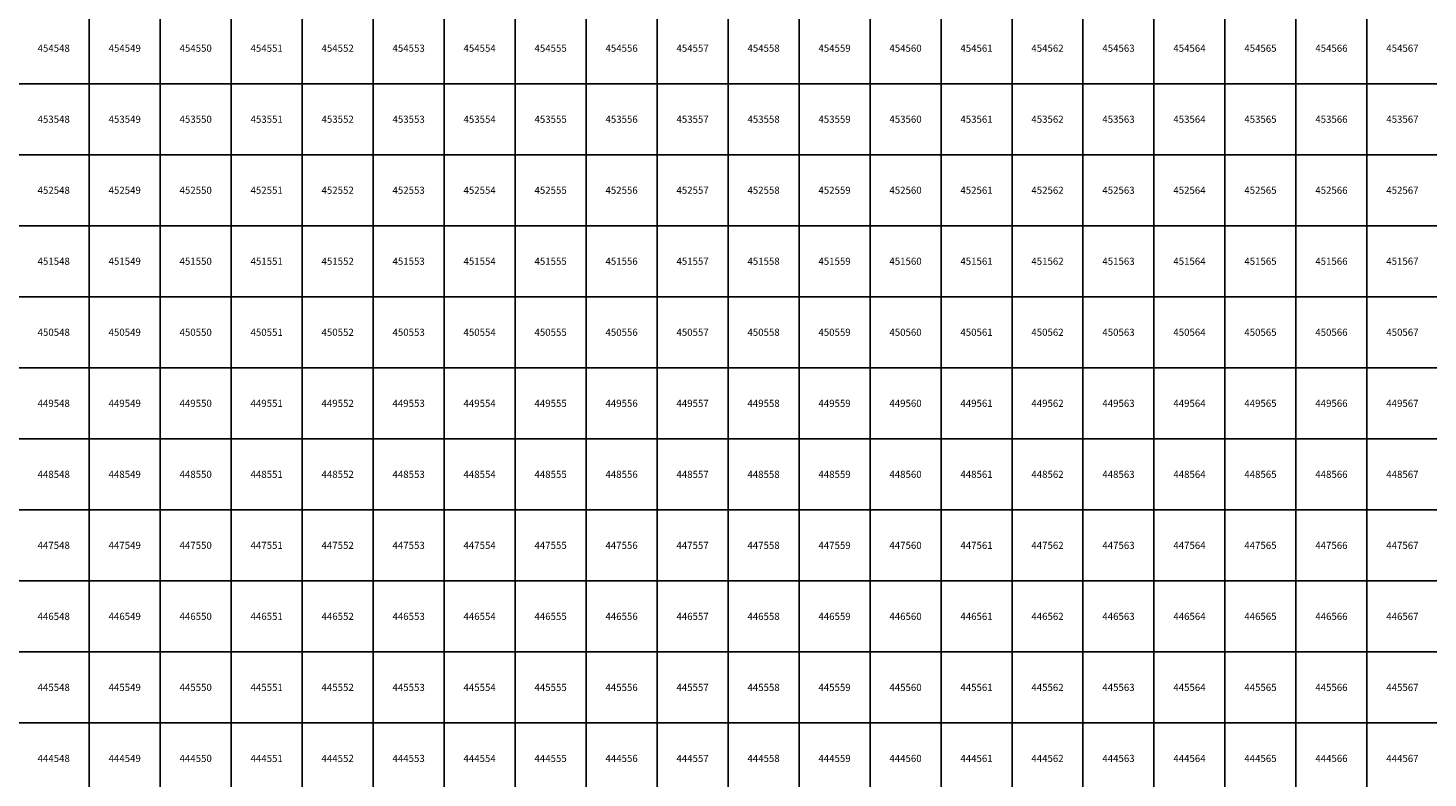
# Model space of a CAD drawing. Units: millimetres. Extents: x 364000 to 742000, y 6374000 to 6641000.
# Drawn here: x 548138 to 567860, y 6444224 to 6454784 of the extents above; entities that cross this region are included whole.
import ezdxf

# ---------------------------------------------------------------- set-up
doc = ezdxf.new("R2010")
doc.units = ezdxf.units.MM
doc.layers.add('Abijooned', color=1, linetype='Continuous', lineweight=0)
doc.styles.add('Styledgn000', font='dgn000.shx')

msp = doc.modelspace()

# ---------------------------------------------------------------- linework, layer by layer
at = {"layer": 'Abijooned', "linetype": 'Continuous', "lineweight": 0, "flags": 128}
for points in [[(548000, 6454000), (548000, 6455000), (549000, 6455000), (549000, 6454000), (548000, 6454000)], [(549000, 6454000), (549000, 6455000), (550000, 6455000), (550000, 6454000), (549000, 6454000)], [(550000, 6454000), (550000, 6455000), (551000, 6455000), (551000, 6454000), (550000, 6454000)], [(551000, 6454000), (551000, 6455000), (552000, 6455000), (552000, 6454000), (551000, 6454000)], [(552000, 6454000), (552000, 6455000), (553000, 6455000), (553000, 6454000), (552000, 6454000)], [(553000, 6454000), (553000, 6455000), (554000, 6455000), (554000, 6454000), (553000, 6454000)], [(554000, 6454000), (554000, 6455000), (555000, 6455000), (555000, 6454000), (554000, 6454000)], [(555000, 6454000), (555000, 6455000), (556000, 6455000), (556000, 6454000), (555000, 6454000)], [(556000, 6454000), (556000, 6455000), (557000, 6455000), (557000, 6454000), (556000, 6454000)], [(557000, 6454000), (557000, 6455000), (558000, 6455000), (558000, 6454000), (557000, 6454000)], [(558000, 6454000), (558000, 6455000), (559000, 6455000), (559000, 6454000), (558000, 6454000)], [(559000, 6454000), (559000, 6455000), (560000, 6455000), (560000, 6454000), (559000, 6454000)], [(560000, 6454000), (560000, 6455000), (561000, 6455000), (561000, 6454000), (560000, 6454000)], [(561000, 6454000), (561000, 6455000), (562000, 6455000), (562000, 6454000), (561000, 6454000)], [(562000, 6454000), (562000, 6455000), (563000, 6455000), (563000, 6454000), (562000, 6454000)], [(563000, 6454000), (563000, 6455000), (564000, 6455000), (564000, 6454000), (563000, 6454000)], [(564000, 6454000), (564000, 6455000), (565000, 6455000), (565000, 6454000), (564000, 6454000)], [(565000, 6454000), (565000, 6455000), (566000, 6455000), (566000, 6454000), (565000, 6454000)], [(566000, 6454000), (566000, 6455000), (567000, 6455000), (567000, 6454000), (566000, 6454000)], [(567000, 6454000), (567000, 6455000), (568000, 6455000), (568000, 6454000), (567000, 6454000)], [(548000, 6453000), (548000, 6454000), (549000, 6454000), (549000, 6453000), (548000, 6453000)], [(549000, 6453000), (549000, 6454000), (550000, 6454000), (550000, 6453000), (549000, 6453000)], [(550000, 6453000), (550000, 6454000), (551000, 6454000), (551000, 6453000), (550000, 6453000)], [(551000, 6453000), (551000, 6454000), (552000, 6454000), (552000, 6453000), (551000, 6453000)], [(552000, 6453000), (552000, 6454000), (553000, 6454000), (553000, 6453000), (552000, 6453000)], [(553000, 6453000), (553000, 6454000), (554000, 6454000), (554000, 6453000), (553000, 6453000)], [(554000, 6453000), (554000, 6454000), (555000, 6454000), (555000, 6453000), (554000, 6453000)], [(555000, 6453000), (555000, 6454000), (556000, 6454000), (556000, 6453000), (555000, 6453000)], [(556000, 6453000), (556000, 6454000), (557000, 6454000), (557000, 6453000), (556000, 6453000)], [(557000, 6453000), (557000, 6454000), (558000, 6454000), (558000, 6453000), (557000, 6453000)], [(558000, 6453000), (558000, 6454000), (559000, 6454000), (559000, 6453000), (558000, 6453000)], [(559000, 6453000), (559000, 6454000), (560000, 6454000), (560000, 6453000), (559000, 6453000)], [(560000, 6453000), (560000, 6454000), (561000, 6454000), (561000, 6453000), (560000, 6453000)], [(561000, 6453000), (561000, 6454000), (562000, 6454000), (562000, 6453000), (561000, 6453000)], [(562000, 6453000), (562000, 6454000), (563000, 6454000), (563000, 6453000), (562000, 6453000)], [(563000, 6453000), (563000, 6454000), (564000, 6454000), (564000, 6453000), (563000, 6453000)], [(564000, 6453000), (564000, 6454000), (565000, 6454000), (565000, 6453000), (564000, 6453000)], [(565000, 6453000), (565000, 6454000), (566000, 6454000), (566000, 6453000), (565000, 6453000)], [(566000, 6453000), (566000, 6454000), (567000, 6454000), (567000, 6453000), (566000, 6453000)], [(567000, 6453000), (567000, 6454000), (568000, 6454000), (568000, 6453000), (567000, 6453000)], [(548000, 6452000), (548000, 6453000), (549000, 6453000), (549000, 6452000), (548000, 6452000)], [(549000, 6452000), (549000, 6453000), (550000, 6453000), (550000, 6452000), (549000, 6452000)], [(550000, 6452000), (550000, 6453000), (551000, 6453000), (551000, 6452000), (550000, 6452000)], [(551000, 6452000), (551000, 6453000), (552000, 6453000), (552000, 6452000), (551000, 6452000)], [(552000, 6452000), (552000, 6453000), (553000, 6453000), (553000, 6452000), (552000, 6452000)], [(553000, 6452000), (553000, 6453000), (554000, 6453000), (554000, 6452000), (553000, 6452000)], [(554000, 6452000), (554000, 6453000), (555000, 6453000), (555000, 6452000), (554000, 6452000)], [(555000, 6452000), (555000, 6453000), (556000, 6453000), (556000, 6452000), (555000, 6452000)], [(556000, 6452000), (556000, 6453000), (557000, 6453000), (557000, 6452000), (556000, 6452000)], [(557000, 6452000), (557000, 6453000), (558000, 6453000), (558000, 6452000), (557000, 6452000)], [(558000, 6452000), (558000, 6453000), (559000, 6453000), (559000, 6452000), (558000, 6452000)], [(559000, 6452000), (559000, 6453000), (560000, 6453000), (560000, 6452000), (559000, 6452000)], [(560000, 6452000), (560000, 6453000), (561000, 6453000), (561000, 6452000), (560000, 6452000)], [(561000, 6452000), (561000, 6453000), (562000, 6453000), (562000, 6452000), (561000, 6452000)], [(562000, 6452000), (562000, 6453000), (563000, 6453000), (563000, 6452000), (562000, 6452000)], [(563000, 6452000), (563000, 6453000), (564000, 6453000), (564000, 6452000), (563000, 6452000)], [(564000, 6452000), (564000, 6453000), (565000, 6453000), (565000, 6452000), (564000, 6452000)], [(565000, 6452000), (565000, 6453000), (566000, 6453000), (566000, 6452000), (565000, 6452000)], [(566000, 6452000), (566000, 6453000), (567000, 6453000), (567000, 6452000), (566000, 6452000)], [(567000, 6452000), (567000, 6453000), (568000, 6453000), (568000, 6452000), (567000, 6452000)], [(548000, 6451000), (548000, 6452000), (549000, 6452000), (549000, 6451000), (548000, 6451000)], [(549000, 6451000), (549000, 6452000), (550000, 6452000), (550000, 6451000), (549000, 6451000)], [(550000, 6451000), (550000, 6452000), (551000, 6452000), (551000, 6451000), (550000, 6451000)], [(551000, 6451000), (551000, 6452000), (552000, 6452000), (552000, 6451000), (551000, 6451000)], [(552000, 6451000), (552000, 6452000), (553000, 6452000), (553000, 6451000), (552000, 6451000)], [(553000, 6451000), (553000, 6452000), (554000, 6452000), (554000, 6451000), (553000, 6451000)], [(554000, 6451000), (554000, 6452000), (555000, 6452000), (555000, 6451000), (554000, 6451000)], [(555000, 6451000), (555000, 6452000), (556000, 6452000), (556000, 6451000), (555000, 6451000)], [(556000, 6451000), (556000, 6452000), (557000, 6452000), (557000, 6451000), (556000, 6451000)], [(557000, 6451000), (557000, 6452000), (558000, 6452000), (558000, 6451000), (557000, 6451000)], [(558000, 6451000), (558000, 6452000), (559000, 6452000), (559000, 6451000), (558000, 6451000)], [(559000, 6451000), (559000, 6452000), (560000, 6452000), (560000, 6451000), (559000, 6451000)], [(560000, 6451000), (560000, 6452000), (561000, 6452000), (561000, 6451000), (560000, 6451000)], [(561000, 6451000), (561000, 6452000), (562000, 6452000), (562000, 6451000), (561000, 6451000)], [(562000, 6451000), (562000, 6452000), (563000, 6452000), (563000, 6451000), (562000, 6451000)], [(563000, 6451000), (563000, 6452000), (564000, 6452000), (564000, 6451000), (563000, 6451000)], [(564000, 6451000), (564000, 6452000), (565000, 6452000), (565000, 6451000), (564000, 6451000)], [(565000, 6451000), (565000, 6452000), (566000, 6452000), (566000, 6451000), (565000, 6451000)], [(566000, 6451000), (566000, 6452000), (567000, 6452000), (567000, 6451000), (566000, 6451000)], [(567000, 6451000), (567000, 6452000), (568000, 6452000), (568000, 6451000), (567000, 6451000)], [(548000, 6450000), (548000, 6451000), (549000, 6451000), (549000, 6450000), (548000, 6450000)], [(549000, 6450000), (549000, 6451000), (550000, 6451000), (550000, 6450000), (549000, 6450000)], [(550000, 6450000), (550000, 6451000), (551000, 6451000), (551000, 6450000), (550000, 6450000)], [(551000, 6450000), (551000, 6451000), (552000, 6451000), (552000, 6450000), (551000, 6450000)], [(552000, 6450000), (552000, 6451000), (553000, 6451000), (553000, 6450000), (552000, 6450000)], [(553000, 6450000), (553000, 6451000), (554000, 6451000), (554000, 6450000), (553000, 6450000)], [(554000, 6450000), (554000, 6451000), (555000, 6451000), (555000, 6450000), (554000, 6450000)], [(555000, 6450000), (555000, 6451000), (556000, 6451000), (556000, 6450000), (555000, 6450000)], [(556000, 6450000), (556000, 6451000), (557000, 6451000), (557000, 6450000), (556000, 6450000)], [(557000, 6450000), (557000, 6451000), (558000, 6451000), (558000, 6450000), (557000, 6450000)], [(558000, 6450000), (558000, 6451000), (559000, 6451000), (559000, 6450000), (558000, 6450000)], [(559000, 6450000), (559000, 6451000), (560000, 6451000), (560000, 6450000), (559000, 6450000)], [(560000, 6450000), (560000, 6451000), (561000, 6451000), (561000, 6450000), (560000, 6450000)], [(561000, 6450000), (561000, 6451000), (562000, 6451000), (562000, 6450000), (561000, 6450000)], [(562000, 6450000), (562000, 6451000), (563000, 6451000), (563000, 6450000), (562000, 6450000)], [(563000, 6450000), (563000, 6451000), (564000, 6451000), (564000, 6450000), (563000, 6450000)], [(564000, 6450000), (564000, 6451000), (565000, 6451000), (565000, 6450000), (564000, 6450000)], [(565000, 6450000), (565000, 6451000), (566000, 6451000), (566000, 6450000), (565000, 6450000)], [(566000, 6450000), (566000, 6451000), (567000, 6451000), (567000, 6450000), (566000, 6450000)], [(567000, 6450000), (567000, 6451000), (568000, 6451000), (568000, 6450000), (567000, 6450000)], [(548000, 6449000), (548000, 6450000), (549000, 6450000), (549000, 6449000), (548000, 6449000)], [(549000, 6449000), (549000, 6450000), (550000, 6450000), (550000, 6449000), (549000, 6449000)], [(550000, 6449000), (550000, 6450000), (551000, 6450000), (551000, 6449000), (550000, 6449000)], [(551000, 6449000), (551000, 6450000), (552000, 6450000), (552000, 6449000), (551000, 6449000)], [(552000, 6449000), (552000, 6450000), (553000, 6450000), (553000, 6449000), (552000, 6449000)], [(553000, 6449000), (553000, 6450000), (554000, 6450000), (554000, 6449000), (553000, 6449000)], [(554000, 6449000), (554000, 6450000), (555000, 6450000), (555000, 6449000), (554000, 6449000)], [(555000, 6449000), (555000, 6450000), (556000, 6450000), (556000, 6449000), (555000, 6449000)], [(556000, 6449000), (556000, 6450000), (557000, 6450000), (557000, 6449000), (556000, 6449000)], [(557000, 6449000), (557000, 6450000), (558000, 6450000), (558000, 6449000), (557000, 6449000)], [(558000, 6449000), (558000, 6450000), (559000, 6450000), (559000, 6449000), (558000, 6449000)], [(559000, 6449000), (559000, 6450000), (560000, 6450000), (560000, 6449000), (559000, 6449000)], [(560000, 6449000), (560000, 6450000), (561000, 6450000), (561000, 6449000), (560000, 6449000)], [(561000, 6449000), (561000, 6450000), (562000, 6450000), (562000, 6449000), (561000, 6449000)], [(562000, 6449000), (562000, 6450000), (563000, 6450000), (563000, 6449000), (562000, 6449000)], [(563000, 6449000), (563000, 6450000), (564000, 6450000), (564000, 6449000), (563000, 6449000)], [(564000, 6449000), (564000, 6450000), (565000, 6450000), (565000, 6449000), (564000, 6449000)], [(565000, 6449000), (565000, 6450000), (566000, 6450000), (566000, 6449000), (565000, 6449000)], [(566000, 6449000), (566000, 6450000), (567000, 6450000), (567000, 6449000), (566000, 6449000)], [(567000, 6449000), (567000, 6450000), (568000, 6450000), (568000, 6449000), (567000, 6449000)], [(548000, 6448000), (548000, 6449000), (549000, 6449000), (549000, 6448000), (548000, 6448000)], [(549000, 6448000), (549000, 6449000), (550000, 6449000), (550000, 6448000), (549000, 6448000)], [(550000, 6448000), (550000, 6449000), (551000, 6449000), (551000, 6448000), (550000, 6448000)], [(551000, 6448000), (551000, 6449000), (552000, 6449000), (552000, 6448000), (551000, 6448000)], [(552000, 6448000), (552000, 6449000), (553000, 6449000), (553000, 6448000), (552000, 6448000)], [(553000, 6448000), (553000, 6449000), (554000, 6449000), (554000, 6448000), (553000, 6448000)], [(554000, 6448000), (554000, 6449000), (555000, 6449000), (555000, 6448000), (554000, 6448000)], [(555000, 6448000), (555000, 6449000), (556000, 6449000), (556000, 6448000), (555000, 6448000)], [(556000, 6448000), (556000, 6449000), (557000, 6449000), (557000, 6448000), (556000, 6448000)], [(557000, 6448000), (557000, 6449000), (558000, 6449000), (558000, 6448000), (557000, 6448000)], [(558000, 6448000), (558000, 6449000), (559000, 6449000), (559000, 6448000), (558000, 6448000)], [(559000, 6448000), (559000, 6449000), (560000, 6449000), (560000, 6448000), (559000, 6448000)], [(560000, 6448000), (560000, 6449000), (561000, 6449000), (561000, 6448000), (560000, 6448000)], [(561000, 6448000), (561000, 6449000), (562000, 6449000), (562000, 6448000), (561000, 6448000)], [(562000, 6448000), (562000, 6449000), (563000, 6449000), (563000, 6448000), (562000, 6448000)], [(563000, 6448000), (563000, 6449000), (564000, 6449000), (564000, 6448000), (563000, 6448000)], [(564000, 6448000), (564000, 6449000), (565000, 6449000), (565000, 6448000), (564000, 6448000)], [(565000, 6448000), (565000, 6449000), (566000, 6449000), (566000, 6448000), (565000, 6448000)], [(566000, 6448000), (566000, 6449000), (567000, 6449000), (567000, 6448000), (566000, 6448000)], [(567000, 6448000), (567000, 6449000), (568000, 6449000), (568000, 6448000), (567000, 6448000)], [(548000, 6447000), (548000, 6448000), (549000, 6448000), (549000, 6447000), (548000, 6447000)], [(549000, 6447000), (549000, 6448000), (550000, 6448000), (550000, 6447000), (549000, 6447000)], [(550000, 6447000), (550000, 6448000), (551000, 6448000), (551000, 6447000), (550000, 6447000)], [(551000, 6447000), (551000, 6448000), (552000, 6448000), (552000, 6447000), (551000, 6447000)], [(552000, 6447000), (552000, 6448000), (553000, 6448000), (553000, 6447000), (552000, 6447000)], [(553000, 6447000), (553000, 6448000), (554000, 6448000), (554000, 6447000), (553000, 6447000)], [(554000, 6447000), (554000, 6448000), (555000, 6448000), (555000, 6447000), (554000, 6447000)], [(555000, 6447000), (555000, 6448000), (556000, 6448000), (556000, 6447000), (555000, 6447000)], [(556000, 6447000), (556000, 6448000), (557000, 6448000), (557000, 6447000), (556000, 6447000)], [(557000, 6447000), (557000, 6448000), (558000, 6448000), (558000, 6447000), (557000, 6447000)], [(558000, 6447000), (558000, 6448000), (559000, 6448000), (559000, 6447000), (558000, 6447000)], [(559000, 6447000), (559000, 6448000), (560000, 6448000), (560000, 6447000), (559000, 6447000)], [(560000, 6447000), (560000, 6448000), (561000, 6448000), (561000, 6447000), (560000, 6447000)], [(561000, 6447000), (561000, 6448000), (562000, 6448000), (562000, 6447000), (561000, 6447000)], [(562000, 6447000), (562000, 6448000), (563000, 6448000), (563000, 6447000), (562000, 6447000)], [(563000, 6447000), (563000, 6448000), (564000, 6448000), (564000, 6447000), (563000, 6447000)], [(564000, 6447000), (564000, 6448000), (565000, 6448000), (565000, 6447000), (564000, 6447000)], [(565000, 6447000), (565000, 6448000), (566000, 6448000), (566000, 6447000), (565000, 6447000)], [(566000, 6447000), (566000, 6448000), (567000, 6448000), (567000, 6447000), (566000, 6447000)], [(567000, 6447000), (567000, 6448000), (568000, 6448000), (568000, 6447000), (567000, 6447000)], [(548000, 6446000), (548000, 6447000), (549000, 6447000), (549000, 6446000), (548000, 6446000)], [(549000, 6446000), (549000, 6447000), (550000, 6447000), (550000, 6446000), (549000, 6446000)], [(550000, 6446000), (550000, 6447000), (551000, 6447000), (551000, 6446000), (550000, 6446000)], [(551000, 6446000), (551000, 6447000), (552000, 6447000), (552000, 6446000), (551000, 6446000)], [(552000, 6446000), (552000, 6447000), (553000, 6447000), (553000, 6446000), (552000, 6446000)], [(553000, 6446000), (553000, 6447000), (554000, 6447000), (554000, 6446000), (553000, 6446000)], [(554000, 6446000), (554000, 6447000), (555000, 6447000), (555000, 6446000), (554000, 6446000)], [(555000, 6446000), (555000, 6447000), (556000, 6447000), (556000, 6446000), (555000, 6446000)], [(556000, 6446000), (556000, 6447000), (557000, 6447000), (557000, 6446000), (556000, 6446000)], [(557000, 6446000), (557000, 6447000), (558000, 6447000), (558000, 6446000), (557000, 6446000)], [(558000, 6446000), (558000, 6447000), (559000, 6447000), (559000, 6446000), (558000, 6446000)], [(559000, 6446000), (559000, 6447000), (560000, 6447000), (560000, 6446000), (559000, 6446000)], [(560000, 6446000), (560000, 6447000), (561000, 6447000), (561000, 6446000), (560000, 6446000)], [(561000, 6446000), (561000, 6447000), (562000, 6447000), (562000, 6446000), (561000, 6446000)], [(562000, 6446000), (562000, 6447000), (563000, 6447000), (563000, 6446000), (562000, 6446000)], [(563000, 6446000), (563000, 6447000), (564000, 6447000), (564000, 6446000), (563000, 6446000)], [(564000, 6446000), (564000, 6447000), (565000, 6447000), (565000, 6446000), (564000, 6446000)], [(565000, 6446000), (565000, 6447000), (566000, 6447000), (566000, 6446000), (565000, 6446000)], [(566000, 6446000), (566000, 6447000), (567000, 6447000), (567000, 6446000), (566000, 6446000)], [(567000, 6446000), (567000, 6447000), (568000, 6447000), (568000, 6446000), (567000, 6446000)], [(548000, 6445000), (548000, 6446000), (549000, 6446000), (549000, 6445000), (548000, 6445000)], [(549000, 6445000), (549000, 6446000), (550000, 6446000), (550000, 6445000), (549000, 6445000)], [(550000, 6445000), (550000, 6446000), (551000, 6446000), (551000, 6445000), (550000, 6445000)], [(551000, 6445000), (551000, 6446000), (552000, 6446000), (552000, 6445000), (551000, 6445000)], [(552000, 6445000), (552000, 6446000), (553000, 6446000), (553000, 6445000), (552000, 6445000)], [(553000, 6445000), (553000, 6446000), (554000, 6446000), (554000, 6445000), (553000, 6445000)], [(554000, 6445000), (554000, 6446000), (555000, 6446000), (555000, 6445000), (554000, 6445000)], [(555000, 6445000), (555000, 6446000), (556000, 6446000), (556000, 6445000), (555000, 6445000)], [(556000, 6445000), (556000, 6446000), (557000, 6446000), (557000, 6445000), (556000, 6445000)], [(557000, 6445000), (557000, 6446000), (558000, 6446000), (558000, 6445000), (557000, 6445000)], [(558000, 6445000), (558000, 6446000), (559000, 6446000), (559000, 6445000), (558000, 6445000)], [(559000, 6445000), (559000, 6446000), (560000, 6446000), (560000, 6445000), (559000, 6445000)], [(560000, 6445000), (560000, 6446000), (561000, 6446000), (561000, 6445000), (560000, 6445000)], [(561000, 6445000), (561000, 6446000), (562000, 6446000), (562000, 6445000), (561000, 6445000)], [(562000, 6445000), (562000, 6446000), (563000, 6446000), (563000, 6445000), (562000, 6445000)], [(563000, 6445000), (563000, 6446000), (564000, 6446000), (564000, 6445000), (563000, 6445000)], [(564000, 6445000), (564000, 6446000), (565000, 6446000), (565000, 6445000), (564000, 6445000)], [(565000, 6445000), (565000, 6446000), (566000, 6446000), (566000, 6445000), (565000, 6445000)], [(566000, 6445000), (566000, 6446000), (567000, 6446000), (567000, 6445000), (566000, 6445000)], [(567000, 6445000), (567000, 6446000), (568000, 6446000), (568000, 6445000), (567000, 6445000)], [(548000, 6444000), (548000, 6445000), (549000, 6445000), (549000, 6444000), (548000, 6444000)], [(549000, 6444000), (549000, 6445000), (550000, 6445000), (550000, 6444000), (549000, 6444000)], [(550000, 6444000), (550000, 6445000), (551000, 6445000), (551000, 6444000), (550000, 6444000)], [(551000, 6444000), (551000, 6445000), (552000, 6445000), (552000, 6444000), (551000, 6444000)], [(552000, 6444000), (552000, 6445000), (553000, 6445000), (553000, 6444000), (552000, 6444000)], [(553000, 6444000), (553000, 6445000), (554000, 6445000), (554000, 6444000), (553000, 6444000)], [(554000, 6444000), (554000, 6445000), (555000, 6445000), (555000, 6444000), (554000, 6444000)], [(555000, 6444000), (555000, 6445000), (556000, 6445000), (556000, 6444000), (555000, 6444000)], [(556000, 6444000), (556000, 6445000), (557000, 6445000), (557000, 6444000), (556000, 6444000)], [(557000, 6444000), (557000, 6445000), (558000, 6445000), (558000, 6444000), (557000, 6444000)], [(558000, 6444000), (558000, 6445000), (559000, 6445000), (559000, 6444000), (558000, 6444000)], [(559000, 6444000), (559000, 6445000), (560000, 6445000), (560000, 6444000), (559000, 6444000)], [(560000, 6444000), (560000, 6445000), (561000, 6445000), (561000, 6444000), (560000, 6444000)], [(561000, 6444000), (561000, 6445000), (562000, 6445000), (562000, 6444000), (561000, 6444000)], [(562000, 6444000), (562000, 6445000), (563000, 6445000), (563000, 6444000), (562000, 6444000)], [(563000, 6444000), (563000, 6445000), (564000, 6445000), (564000, 6444000), (563000, 6444000)], [(564000, 6444000), (564000, 6445000), (565000, 6445000), (565000, 6444000), (564000, 6444000)], [(565000, 6444000), (565000, 6445000), (566000, 6445000), (566000, 6444000), (565000, 6444000)], [(566000, 6444000), (566000, 6445000), (567000, 6445000), (567000, 6444000), (566000, 6444000)], [(567000, 6444000), (567000, 6445000), (568000, 6445000), (568000, 6444000), (567000, 6444000)]]:
    msp.add_lwpolyline(points, dxfattribs=at)

# ---------------------------------------------------------------- texts
at = {"layer": 'Abijooned', "linetype": 'Continuous', "lineweight": 0, "char_height": 100, "attachment_point": 5, "line_spacing_factor": 0.8, "style": 'Styledgn000'}
for s, insert in [('{\\C2;454548}', (548500, 6454500)), ('{\\C2;454550}', (550500, 6454500)), ('{\\C2;454551}', (551500, 6454500)), ('{\\C2;454552}', (552500, 6454500)), ('{\\C2;454554}', (554500, 6454500)), ('{\\C2;454556}', (556500, 6454500)), ('{\\C2;454558}', (558500, 6454500)), ('{\\C2;454559}', (559500, 6454500)), ('{\\C2;454561}', (561500, 6454500)), ('{\\C2;454564}', (564500, 6454500)), ('{\\C2;454566}', (566500, 6454500)), ('{\\C2;454567}', (567500, 6454500)), ('{\\C2;453549}', (549500, 6453500)), ('{\\C2;453550}', (550500, 6453500)), ('{\\C2;453552}', (552500, 6453500)), ('{\\C2;453553}', (553500, 6453500)), ('{\\C2;453554}', (554500, 6453500)), ('{\\C2;453555}', (555500, 6453500)), ('{\\C2;453557}', (557500, 6453500)), ('{\\C2;453558}', (558500, 6453500)), ('{\\C2;453559}', (559500, 6453500)), ('{\\C2;453560}', (560500, 6453500)), ('{\\C2;453561}', (561500, 6453500)), ('{\\C2;453563}', (563500, 6453500)), ('{\\C2;453564}', (564500, 6453500)), ('{\\C2;453565}', (565500, 6453500)), ('{\\C2;453567}', (567500, 6453500)), ('{\\C2;452548}', (548500, 6452500)), ('{\\C2;452550}', (550500, 6452500)), ('{\\C2;452551}', (551500, 6452500)), ('{\\C2;452556}', (556500, 6452500)), ('{\\C2;452558}', (558500, 6452500)), ('{\\C2;452559}', (559500, 6452500)), ('{\\C2;452560}', (560500, 6452500)), ('{\\C2;452561}', (561500, 6452500)), ('{\\C2;452562}', (562500, 6452500)), ('{\\C2;452563}', (563500, 6452500)), ('{\\C2;452566}', (566500, 6452500)), ('{\\C2;452567}', (567500, 6452500)), ('{\\C2;451548}', (548500, 6451500)), ('{\\C2;451550}', (550500, 6451500)), ('{\\C2;451551}', (551500, 6451500)), ('{\\C2;451553}', (553500, 6451500)), ('{\\C2;451554}', (554500, 6451500)), ('{\\C2;451555}', (555500, 6451500)), ('{\\C2;451556}', (556500, 6451500)), ('{\\C2;451557}', (557500, 6451500)), ('{\\C2;451559}', (559500, 6451500)), ('{\\C2;451562}', (562500, 6451500)), ('{\\C2;451563}', (563500, 6451500)), ('{\\C2;451564}', (564500, 6451500)), ('{\\C2;451565}', (565500, 6451500)), ('{\\C2;451566}', (566500, 6451500)), ('{\\C2;451567}', (567500, 6451500)), ('{\\C2;450548}', (548500, 6450500)), ('{\\C2;450549}', (549500, 6450500)), ('{\\C2;450550}', (550500, 6450500)), ('{\\C2;450551}', (551500, 6450500)), ('{\\C2;450553}', (553500, 6450500)), ('{\\C2;450557}', (557500, 6450500)), ('{\\C2;450561}', (561500, 6450500)), ('{\\C2;450562}', (562500, 6450500)), ('{\\C2;450564}', (564500, 6450500)), ('{\\C2;450565}', (565500, 6450500)), ('{\\C2;450566}', (566500, 6450500)), ('{\\C2;449548}', (548500, 6449500)), ('{\\C2;449549}', (549500, 6449500)), ('{\\C2;449550}', (550500, 6449500)), ('{\\C2;449552}', (552500, 6449500)), ('{\\C2;449553}', (553500, 6449500)), ('{\\C2;449554}', (554500, 6449500)), ('{\\C2;449557}', (557500, 6449500)), ('{\\C2;449558}', (558500, 6449500)), ('{\\C2;449562}', (562500, 6449500)), ('{\\C2;449563}', (563500, 6449500)), ('{\\C2;449564}', (564500, 6449500)), ('{\\C2;449566}', (566500, 6449500)), ('{\\C2;449567}', (567500, 6449500)), ('{\\C2;448549}', (549500, 6448500)), ('{\\C2;448550}', (550500, 6448500)), ('{\\C2;448552}', (552500, 6448500)), ('{\\C2;448553}', (553500, 6448500)), ('{\\C2;448554}', (554500, 6448500)), ('{\\C2;448557}', (557500, 6448500)), ('{\\C2;448559}', (559500, 6448500)), ('{\\C2;448560}', (560500, 6448500)), ('{\\C2;448562}', (562500, 6448500)), ('{\\C2;448564}', (564500, 6448500)), ('{\\C2;448565}', (565500, 6448500)), ('{\\C2;448566}', (566500, 6448500)), ('{\\C2;448567}', (567500, 6448500)), ('{\\C2;447548}', (548500, 6447500)), ('{\\C2;447549}', (549500, 6447500)), ('{\\C2;447551}', (551500, 6447500)), ('{\\C2;447552}', (552500, 6447500)), ('{\\C2;447553}', (553500, 6447500)), ('{\\C2;447554}', (554500, 6447500)), ('{\\C2;447555}', (555500, 6447500)), ('{\\C2;447556}', (556500, 6447500)), ('{\\C2;447557}', (557500, 6447500)), ('{\\C2;447558}', (558500, 6447500)), ('{\\C2;447559}', (559500, 6447500)), ('{\\C2;447560}', (560500, 6447500)), ('{\\C2;447561}', (561500, 6447500)), ('{\\C2;447567}', (567500, 6447500)), ('{\\C2;446548}', (548500, 6446500)), ('{\\C2;446549}', (549500, 6446500)), ('{\\C2;446550}', (550500, 6446500)), ('{\\C2;446551}', (551500, 6446500)), ('{\\C2;446553}', (553500, 6446500)), ('{\\C2;446554}', (554500, 6446500)), ('{\\C2;446556}', (556500, 6446500)), ('{\\C2;446557}', (557500, 6446500)), ('{\\C2;446558}', (558500, 6446500)), ('{\\C2;446559}', (559500, 6446500)), ('{\\C2;446560}', (560500, 6446500)), ('{\\C2;446561}', (561500, 6446500)), ('{\\C2;446562}', (562500, 6446500)), ('{\\C2;446563}', (563500, 6446500)), ('{\\C2;446564}', (564500, 6446500)), ('{\\C2;446566}', (566500, 6446500)), ('{\\C2;446567}', (567500, 6446500)), ('{\\C2;445548}', (548500, 6445500)), ('{\\C2;445550}', (550500, 6445500)), ('{\\C2;445551}', (551500, 6445500)), ('{\\C2;445554}', (554500, 6445500)), ('{\\C2;445556}', (556500, 6445500)), ('{\\C2;445557}', (557500, 6445500)), ('{\\C2;445558}', (558500, 6445500)), ('{\\C2;445559}', (559500, 6445500)), ('{\\C2;445561}', (561500, 6445500)), ('{\\C2;445562}', (562500, 6445500)), ('{\\C2;445564}', (564500, 6445500)), ('{\\C2;445566}', (566500, 6445500)), ('{\\C2;444549}', (549500, 6444500)), ('{\\C2;444551}', (551500, 6444500)), ('{\\C2;444552}', (552500, 6444500)), ('{\\C2;444555}', (555500, 6444500)), ('{\\C2;444556}', (556500, 6444500)), ('{\\C2;444558}', (558500, 6444500)), ('{\\C2;444559}', (559500, 6444500)), ('{\\C2;444560}', (560500, 6444500)), ('{\\C2;444561}', (561500, 6444500)), ('{\\C2;444564}', (564500, 6444500)), ('{\\C2;444565}', (565500, 6444500)), ('{\\C2;444566}', (566500, 6444500)), ('{\\C2;444567}', (567500, 6444500))]:
    msp.add_mtext(s, dxfattribs=dict(at, insert=insert))
at = {"layer": 'Abijooned', "linetype": 'Continuous', "lineweight": 0, "char_height": 100, "attachment_point": 5, "rotation": 360, "line_spacing_factor": 0.8, "style": 'Styledgn000'}
for s, insert in [('{\\C2;454549}', (549500, 6454500)), ('{\\C2;454553}', (553500, 6454500)), ('{\\C2;454555}', (555500, 6454500)), ('{\\C2;454557}', (557500, 6454500)), ('{\\C2;454560}', (560500, 6454500)), ('{\\C2;454562}', (562500, 6454500)), ('{\\C2;454563}', (563500, 6454500)), ('{\\C2;454565}', (565500, 6454500)), ('{\\C2;453548}', (548500, 6453500)), ('{\\C2;453551}', (551500, 6453500)), ('{\\C2;453556}', (556500, 6453500)), ('{\\C2;453562}', (562500, 6453500)), ('{\\C2;453566}', (566500, 6453500)), ('{\\C2;452549}', (549500, 6452500)), ('{\\C2;452552}', (552500, 6452500)), ('{\\C2;452553}', (553500, 6452500)), ('{\\C2;452554}', (554500, 6452500)), ('{\\C2;452555}', (555500, 6452500)), ('{\\C2;452557}', (557500, 6452500)), ('{\\C2;452564}', (564500, 6452500)), ('{\\C2;452565}', (565500, 6452500)), ('{\\C2;451549}', (549500, 6451500)), ('{\\C2;451552}', (552500, 6451500)), ('{\\C2;451558}', (558500, 6451500)), ('{\\C2;451560}', (560500, 6451500)), ('{\\C2;451561}', (561500, 6451500)), ('{\\C2;450552}', (552500, 6450500)), ('{\\C2;450554}', (554500, 6450500)), ('{\\C2;450555}', (555500, 6450500)), ('{\\C2;450556}', (556500, 6450500)), ('{\\C2;450558}', (558500, 6450500)), ('{\\C2;450559}', (559500, 6450500)), ('{\\C2;450560}', (560500, 6450500)), ('{\\C2;450563}', (563500, 6450500)), ('{\\C2;450567}', (567500, 6450500)), ('{\\C2;449551}', (551500, 6449500)), ('{\\C2;449555}', (555500, 6449500)), ('{\\C2;449556}', (556500, 6449500)), ('{\\C2;449559}', (559500, 6449500)), ('{\\C2;449560}', (560500, 6449500)), ('{\\C2;449561}', (561500, 6449500)), ('{\\C2;449565}', (565500, 6449500)), ('{\\C2;448548}', (548500, 6448500)), ('{\\C2;448551}', (551500, 6448500)), ('{\\C2;448555}', (555500, 6448500)), ('{\\C2;448556}', (556500, 6448500)), ('{\\C2;448558}', (558500, 6448500)), ('{\\C2;448561}', (561500, 6448500)), ('{\\C2;448563}', (563500, 6448500)), ('{\\C2;447550}', (550500, 6447500)), ('{\\C2;447562}', (562500, 6447500)), ('{\\C2;447563}', (563500, 6447500)), ('{\\C2;447564}', (564500, 6447500)), ('{\\C2;447565}', (565500, 6447500)), ('{\\C2;447566}', (566500, 6447500)), ('{\\C2;446552}', (552500, 6446500)), ('{\\C2;446555}', (555500, 6446500)), ('{\\C2;446565}', (565500, 6446500)), ('{\\C2;445549}', (549500, 6445500)), ('{\\C2;445552}', (552500, 6445500)), ('{\\C2;445553}', (553500, 6445500)), ('{\\C2;445555}', (555500, 6445500)), ('{\\C2;445560}', (560500, 6445500)), ('{\\C2;445563}', (563500, 6445500)), ('{\\C2;445565}', (565500, 6445500)), ('{\\C2;445567}', (567500, 6445500)), ('{\\C2;444548}', (548500, 6444500)), ('{\\C2;444550}', (550500, 6444500)), ('{\\C2;444553}', (553500, 6444500)), ('{\\C2;444554}', (554500, 6444500)), ('{\\C2;444557}', (557500, 6444500)), ('{\\C2;444562}', (562500, 6444500)), ('{\\C2;444563}', (563500, 6444500))]:
    msp.add_mtext(s, dxfattribs=dict(at, insert=insert))

doc.saveas('drawing.dxf')
